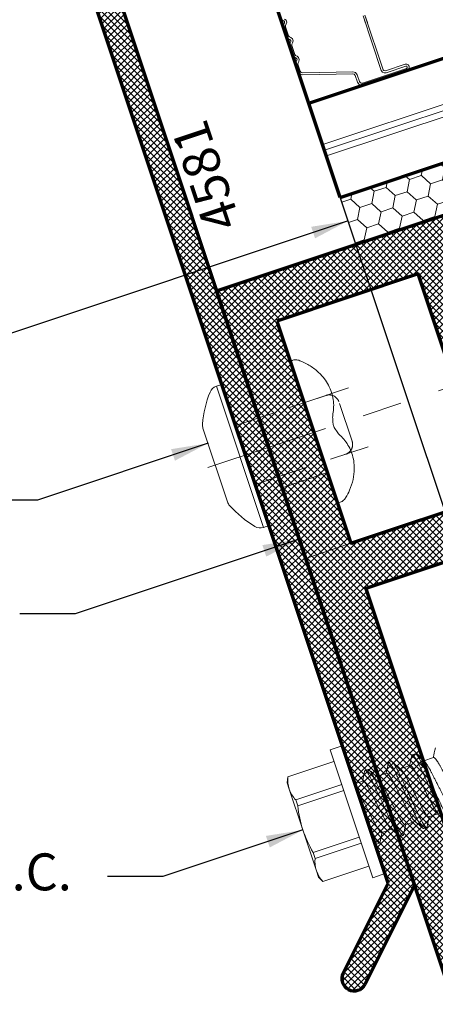
# Model space of a CAD drawing. Extents: x 1.1 to 8.9, y 2 to 12.
# Drawn here: x 3.6 to 4.7, y 5.7 to 8.2 of the extents above; entities that cross this region are included whole.
import ezdxf
from ezdxf.enums import TextEntityAlignment as Align

# ---------------------------------------------------------------- set-up
doc = ezdxf.new("R2010")
doc.units = 0
doc.header["$LTSCALE"] = 0.25
doc.header["$MEASUREMENT"] = 0
doc.header["$PDSIZE"] = 0.093
doc.linetypes.add('CENTER', pattern=[2, 1.25, -0.25, 0.25, -0.25])
doc.linetypes.add('HIDDEN', pattern=[0.375, 0.25, -0.125])
doc.layers.get('0').update_dxf_attribs({"color": 6, "linetype": 'CONTINUOUS', "lineweight": 18})
doc.layers.get('DEFPOINTS').update_dxf_attribs({"linetype": 'CONTINUOUS', "lineweight": 18})
for name, color, linetype, lineweight in [('CENTER', 5, 'CENTER', 18), ('DIM', 3, 'CONTINUOUS', 18), ('DOUBLE', 7, 'CONTINUOUS', 70), ('HATCH', 1, 'CONTINUOUS', 9), ('HIDDEN', 5, 'HIDDEN', 18), ('SINGLE', 2, 'CONTINUOUS', 18), ('TXT', 3, 'CONTINUOUS', 18)]:
    doc.layers.add(name, color=color, linetype=linetype, lineweight=lineweight)
doc.styles.add('FENTRON', font='romans')
doc.dimstyles.new('STANDARD$0', dxfattribs={"dimtxt": 0.093, "dimasz": 0.093, "dimexe": 0.063, "dimexo": 0.094, "dimgap": 0.09, "dimtad": 0, "dimtoh": 1, "dimdec": 4, "dimzin": 3, "dimdsep": 46, "dimlunit": 5, "dimtxsty": 'FENTRON', "dimcen": 0.09, "dimclrd": 256, "dimclre": 256, "dimclrt": 256, "dimadec": 0, "dimazin": 0, "dimtfac": 1, "dimtdec": 4, "dimtmove": 0, "dimatfit": 3, "dimfxl": 1, "dimtolj": 1, "dimtzin": 0, "dimarcsym": 0})
doc.dimstyles.new('STANDARD$7', dxfattribs={"dimtxt": 0.093, "dimasz": 0.093, "dimexe": 0.063, "dimexo": 0.094, "dimgap": 0.09, "dimtad": 0, "dimtoh": 1, "dimdec": 4, "dimzin": 3, "dimdsep": 46, "dimlunit": 5, "dimtxsty": 'FENTRON', "dimcen": 0.09, "dimclrd": 256, "dimclrt": 256, "dimadec": 0, "dimazin": 0, "dimtfac": 1, "dimtdec": 4, "dimtofl": 0, "dimtmove": 0, "dimatfit": 3, "dimfxl": 1, "dimtolj": 1, "dimtzin": 0, "dimarcsym": 0})

# ---------------------------------------------------------------- blocks, each defined once
blk = doc.blocks.new('*D22')
at = {"layer": 'DEFPOINTS', "color": 0, "transparency": 16777216}
for p in [(6.2153, 10.3246), (6.4524, 9.6131), (4.7777, 6.7308)]:
    blk.add_point(p, dxfattribs=at)
at = {"layer": 'DIM', "lineweight": -2, "transparency": 16777216}
for p, q in [((6.127, 10.2952), (5.3458, 10.0349)), ((3.9317, 9.5637), (4.7129, 9.824)), ((4.748, 6.82), (3.8235, 9.594))]:
    blk.add_line(p, q, dxfattribs=at)
at = {"layer": 'DIM', "transparency": 16777216}
for points in [[(6.1221, 10.3099), (6.1319, 10.2805), (6.2153, 10.3246)], [(3.9268, 9.5784), (3.9366, 9.549), (3.8435, 9.5343)]]:
    blk.add_solid(points, dxfattribs=at)
at = {"layer": 'DIM', "transparency": 16777216, "insert": (5.0294, 9.9295), "char_height": 0.093, "attachment_point": 5, "rotation": 18.43, "style": 'FENTRON'}
blk.add_mtext('\\A1;OC DIM', dxfattribs=at)
blk = doc.blocks.new('532RIV-T')
blk.add_line((0.1875, 0.0145), (-0.1875, 0.0145))
blk.add_lwpolyline([(-0.1875, 0), (-0.1875, 0.0145, -0.219878), (-0.1784, 0.0342, -0.07553), (-0.1081, 0.0777, -0.101222), (-0.098, 0.0798), (0.0979, 0.0798, -0.101222), (0.1081, 0.0777, -0.07553), (0.1784, 0.0342, -0.219878), (0.1875, 0.0145), (0.1875, 0)], format="xyb", close=True)
at = {"layer": 'CENTER'}
blk.add_line((0, 0.1), (0, -0.5709), dxfattribs=at)
at = {"layer": 'HIDDEN'}
for p, q in [((-0.0781, 0), (-0.0781, -0.3377)), ((0.0781, 0), (0.0781, -0.3377))]:
    blk.add_line(p, q, dxfattribs=at)
blk = doc.blocks.new('532RIV-B')
blk.add_line((-0.1875, 0), (0.1875, 0))
blk.add_lwpolyline([(-0.1875, 0, 0.052846), (-0.1885, -0.0095, 0.101308), (-0.1875, -0.0145, 0.073579), (-0.1819, -0.0236, 0.035784), (-0.1668, -0.0392, 0.048456), (-0.1441, -0.0559, 0.050581), (-0.1196, -0.0673, 0.083758), (-0.081, -0.0738, 0.088836), (-0.0445, -0.0673, 0.031829), (-0.0285, -0.0601, -0.048467), (-0.0178, -0.0558, -0.019025), (-0.0048, -0.0525, -0.053019), (0, -0.052, -0.053019), (0.0048, -0.0525, -0.019025), (0.0178, -0.0558, -0.048467), (0.0285, -0.0601, 0.031829), (0.0445, -0.0673, 0.088836), (0.081, -0.0738, 0.083758), (0.1196, -0.0673, 0.050581), (0.1441, -0.0559, 0.048456), (0.1668, -0.0392, 0.035784), (0.1819, -0.0236, 0.073579), (0.1875, -0.0145, 0.101308), (0.1885, -0.0095, 0.052846), (0.1875, 0)], format="xyb")
at = {"layer": 'HIDDEN'}
blk.add_lwpolyline([(-0.0781, 0.1492), (-0.0781, -0.0582, 0.414214), (-0.0523, -0.084), (0.0523, -0.084, 0.414214), (0.0781, -0.0582), (0.0781, 0.1492)], format="xyb", dxfattribs=at)
blk = doc.blocks.new('4581')
for p, q in [((-0.062, -0.7776), (-0.062, 1.9556)), ((0, 1.9556), (0, -0.8033)), ((-0.2409, -0.9565), (-0.062, -0.7776)), ((0, -0.8033), (-0.1971, -1.0004))]:
    blk.add_line(p, q)
blk.add_arc((-0.219, -0.9784), 0.031, 135, 315)
at = {"layer": 'TXT', "style": 'FENTRON', "flags": 3}
for tag, p in [('DRWGDATE', (0.0582, 1.2007)), ('DIE', (0.0619, 0.583))]:
    blk.add_attdef(tag, text='', height=0.062, rotation=90, dxfattribs=at).set_placement(p, align=Align.MIDDLE)
blk = doc.blocks.new('5842')
for points in [[(-1.7237, 0.39), (-1.7237, 0), (0, 0), (0, -1.2), (0.12, -1.2), (0.12, 0.83), (-0.99, 0.83), (-0.99, 0.12), (-1.6037, 0.12), (-1.6037, 0.39)], [(0, 0.71), (0, 0.12), (-0.375, 0.12), (-0.375, 0.71)]]:
    blk.add_lwpolyline(points, close=True)
at = {"layer": 'TXT', "style": 'FENTRON', "flags": 3}
for tag, p in [('DIE', (-1.1179, 0.0561)), ('DRWGDATE', (-0.6727, 0.0561))]:
    blk.add_attdef(tag, text='', height=0.062, dxfattribs=at).set_placement(p, align=Align.MIDDLE)
blk = doc.blocks.new('A$C064D1801')
at = {"layer": 'SINGLE', "linetype": 'Continuous', "lineweight": 15}
for p, q in [((0.161, 0.339), (0.1288, 0.339)), ((0.1288, 0.339), (0.1288, 0)), ((0.161, 0.339), (0.161, 0)), ((0.0067, 0.3088), (0, 0.2945)), ((0.1288, 0.3088), (0.0067, 0.3088)), ((0.0067, 0.3088), (0.0067, 0.3085)), ((0.1288, 0.3085), (0.0067, 0.3085)), ((0, 0.2945), (0, 0.2778)), ((0, 0.2778), (0, 0.1695)), ((0.204, 0.2623), (0.1962, 0.2623)), ((0.2665, 0.2623), (0.2587, 0.2623)), ((0.329, 0.2623), (0.3212, 0.2623)), ((0.0067, 0.247), (0.0067, 0.2311)), ((0.0067, 0.247), (0.1288, 0.247)), ((0.1288, 0.2311), (0.0067, 0.2311)), ((0.1824, 0.2385), (0.161, 0.2385)), ((0.2449, 0.2385), (0.2188, 0.2385)), ((0.3074, 0.2385), (0.2813, 0.2385)), ((0.3699, 0.2385), (0.3438, 0.2385)), ((0, 0.1695), (0, 0.0612)), ((0.0067, 0.1079), (0.1288, 0.1079)), ((0.0067, 0.1079), (0.0067, 0.092)), ((0.1864, 0.1005), (0.2126, 0.1005)), ((0.2489, 0.1005), (0.2751, 0.1005)), ((0.3114, 0.1005), (0.3376, 0.1005)), ((0.1288, 0.092), (0.0067, 0.092)), ((0.1649, 0.0768), (0.1727, 0.0768)), ((0.2274, 0.0768), (0.2352, 0.0768)), ((0.2899, 0.0768), (0.2977, 0.0768)), ((0, 0.0612), (0, 0.0445)), ((0, 0.0445), (0.0067, 0.0302)), ((0.0067, 0.0305), (0.1288, 0.0305)), ((0.0067, 0.0305), (0.0067, 0.0302)), ((0.0067, 0.0302), (0.1288, 0.0302)), ((0.1288, 0), (0.161, 0))]:
    blk.add_line(p, q, dxfattribs=at)
at = {"layer": 'SINGLE', "linetype": 'Continuous', "lineweight": 15, "flags": 128}
for points in [[(0.1944, 0.2607), (0.1946, 0.2609), (0.1951, 0.2617), (0.1956, 0.2621), (0.1962, 0.2623), (0.1966, 0.2621), (0.197, 0.2618), (0.1975, 0.2613), (0.198, 0.2605), (0.1985, 0.2596), (0.199, 0.2584), (0.1995, 0.257), (0.2, 0.2553), (0.2005, 0.2535), (0.2011, 0.251), (0.2017, 0.2483), (0.2023, 0.2453), (0.2029, 0.242), (0.2035, 0.2385), (0.2041, 0.2348), (0.2046, 0.2315), (0.2051, 0.228), (0.2055, 0.2244), (0.206, 0.2208), (0.2064, 0.2171), (0.2069, 0.2133), (0.2073, 0.2094), (0.2077, 0.2054), (0.2082, 0.2013), (0.2088, 0.1963), (0.2094, 0.1911), (0.21, 0.1858), (0.2106, 0.1804), (0.2112, 0.175), (0.2118, 0.1695), (0.2123, 0.1648), (0.2128, 0.1602), (0.2133, 0.1556), (0.2139, 0.151), (0.2144, 0.1465), (0.2149, 0.1421), (0.2153, 0.1379), (0.2158, 0.1338), (0.2162, 0.1298), (0.2168, 0.1252), (0.2173, 0.1207), (0.2178, 0.1164), (0.2183, 0.1122), (0.2189, 0.1081), (0.2195, 0.1042), (0.22, 0.101), (0.2205, 0.098), (0.221, 0.0951), (0.2215, 0.0924), (0.222, 0.0899), (0.2225, 0.0877), (0.2231, 0.0856), (0.2236, 0.0838), (0.2241, 0.0821), (0.2247, 0.0805), (0.2253, 0.0791), (0.2258, 0.0781), (0.2264, 0.0773), (0.2269, 0.0769), (0.2274, 0.0768), (0.2274, 0.0768)], [(0.2569, 0.2607), (0.2571, 0.2609), (0.2576, 0.2617), (0.2581, 0.2621), (0.2587, 0.2623), (0.2591, 0.2621), (0.2595, 0.2618), (0.26, 0.2613), (0.2605, 0.2605), (0.261, 0.2596), (0.2615, 0.2584), (0.262, 0.257), (0.2625, 0.2553), (0.263, 0.2535), (0.2636, 0.251), (0.2642, 0.2483), (0.2648, 0.2453), (0.2654, 0.242), (0.266, 0.2385), (0.2666, 0.2348), (0.2671, 0.2315), (0.2676, 0.228), (0.268, 0.2244), (0.2685, 0.2208), (0.2689, 0.2171), (0.2694, 0.2133), (0.2698, 0.2094), (0.2702, 0.2054), (0.2707, 0.2013), (0.2713, 0.1963), (0.2719, 0.1911), (0.2725, 0.1858), (0.2731, 0.1804), (0.2737, 0.175), (0.2743, 0.1695), (0.2748, 0.1648), (0.2753, 0.1602), (0.2758, 0.1556), (0.2764, 0.151), (0.2769, 0.1465), (0.2774, 0.1421), (0.2778, 0.1379), (0.2783, 0.1338), (0.2787, 0.1298), (0.2793, 0.1252), (0.2798, 0.1207), (0.2803, 0.1164), (0.2808, 0.1122), (0.2814, 0.1081), (0.282, 0.1042), (0.2825, 0.101), (0.283, 0.098), (0.2835, 0.0951), (0.284, 0.0924), (0.2845, 0.0899), (0.285, 0.0877), (0.2856, 0.0856), (0.2861, 0.0838), (0.2866, 0.0821), (0.2872, 0.0805), (0.2878, 0.0791), (0.2883, 0.0781), (0.2889, 0.0773), (0.2894, 0.0769), (0.2899, 0.0768), (0.2899, 0.0768)], [(0.3194, 0.2607), (0.3196, 0.2609), (0.3201, 0.2617), (0.3206, 0.2621), (0.3212, 0.2623), (0.3216, 0.2621), (0.322, 0.2618), (0.3225, 0.2613), (0.323, 0.2605), (0.3235, 0.2596), (0.324, 0.2584), (0.3245, 0.257), (0.325, 0.2553), (0.3255, 0.2535), (0.3261, 0.251), (0.3267, 0.2483), (0.3273, 0.2453), (0.3279, 0.242), (0.3285, 0.2385), (0.3291, 0.2348), (0.3296, 0.2315), (0.3301, 0.228), (0.3305, 0.2244), (0.331, 0.2208), (0.3314, 0.2171), (0.3319, 0.2133), (0.3323, 0.2094), (0.3327, 0.2054), (0.3332, 0.2013), (0.3338, 0.1963), (0.3344, 0.1911), (0.335, 0.1858), (0.3356, 0.1804), (0.3362, 0.175), (0.3368, 0.1695), (0.3373, 0.1648), (0.3378, 0.1602), (0.3383, 0.1556), (0.3389, 0.151), (0.3394, 0.1465), (0.3399, 0.1421), (0.3403, 0.1379), (0.3408, 0.1338)]]:
    blk.add_lwpolyline(points, dxfattribs=at)
at = {"layer": 'SINGLE', "linetype": 'Continuous', "lineweight": 15}
for centre, radius, start, end in [((0.0803, 0.2764), 0.0804, 156.4434, 179.0479), ((0.0807, 0.2792), 0.0807, 181.0006, 203.5081), ((-3.9084, 2.6669), 4.7563, 329.2987, 329.6096), ((4.2132, 2.6108), 4.6457, 210.3885, 210.7368), ((-3.7339, 2.6008), 4.6264, 329.2943, 329.614), ((4.1874, 2.5587), 4.5432, 210.3846, 210.7407), ((-3.6714, 2.6008), 4.6264, 329.2943, 329.614), ((4.2499, 2.5587), 4.5432, 210.3846, 210.7407), ((-3.6089, 2.6008), 4.6264, 329.2943, 329.614), ((0.3015, 0.1679), 0.3015, 167.9083, 179.6956), ((0.3032, 0.1713), 0.3032, 180.337, 192.0591), ((4.3256, -2.3564), 4.8125, 149.3006, 149.6079), ((-3.7359, -2.2448), 4.5925, 30.3865, 30.7388), ((4.2278, -2.2618), 4.6264, 149.2943, 149.614), ((-3.631, -2.2197), 4.5432, 30.3846, 30.7407), ((4.2903, -2.2618), 4.6264, 149.2943, 149.614), ((0.0803, 0.0599), 0.0804, 156.4434, 179.0479), ((-4.8518, -2.865), 5.8149, 30.40841, 30.45117), ((0.0807, 0.0627), 0.0807, 181.0006, 203.5081)]:
    blk.add_arc(centre, radius, start, end, dxfattribs=at)
for points, knots in [([(0.204, 0.2623), (0.2051, 0.2623), (0.2064, 0.26), (0.2092, 0.2506), (0.2106, 0.2435), (0.2126, 0.2304), (0.2132, 0.2257), (0.2144, 0.2159), (0.215, 0.2108), (0.2168, 0.1943), (0.2182, 0.1819), (0.221, 0.1571), (0.2224, 0.1447), (0.2242, 0.1282), (0.2248, 0.1231), (0.226, 0.1133), (0.2266, 0.1086), (0.2286, 0.0955), (0.23, 0.0884), (0.2328, 0.079), (0.2341, 0.0768), (0.2352, 0.0768)], [0, 0, 0, 0, 0.125, 0.125, 0.25, 0.25, 0.3125, 0.3125, 0.375, 0.375, 0.5, 0.5, 0.625, 0.625, 0.6875, 0.6875, 0.75, 0.75, 0.875, 0.875, 1, 1, 1, 1]), ([(0.2665, 0.2623), (0.2676, 0.2623), (0.2689, 0.26), (0.2717, 0.2506), (0.2731, 0.2435), (0.2751, 0.2304), (0.2757, 0.2257), (0.2769, 0.2159), (0.2775, 0.2108), (0.2793, 0.1943), (0.2807, 0.1819), (0.2835, 0.1571), (0.2849, 0.1447), (0.2867, 0.1282), (0.2873, 0.1231), (0.2885, 0.1133), (0.2891, 0.1086), (0.2911, 0.0955), (0.2925, 0.0884), (0.2953, 0.079), (0.2966, 0.0768), (0.2977, 0.0768)], [0, 0, 0, 0, 0.125, 0.125, 0.25, 0.25, 0.3125, 0.3125, 0.375, 0.375, 0.5, 0.5, 0.625, 0.625, 0.6875, 0.6875, 0.75, 0.75, 0.875, 0.875, 1, 1, 1, 1]), ([(0.329, 0.2623), (0.3301, 0.2623), (0.3314, 0.26), (0.3342, 0.2506), (0.3356, 0.2435), (0.3376, 0.2304), (0.3382, 0.2257), (0.3394, 0.2159), (0.34, 0.2108), (0.3418, 0.1943), (0.3432, 0.1819), (0.346, 0.1571), (0.3474, 0.1447), (0.3492, 0.1282), (0.3498, 0.1231), (0.351, 0.1133), (0.3516, 0.1086), (0.3536, 0.0955), (0.355, 0.0884), (0.3578, 0.079), (0.3591, 0.0768), (0.3602, 0.0768)], [0, 0, 0, 0, 0.125, 0.125, 0.25, 0.25, 0.3125, 0.3125, 0.375, 0.375, 0.5, 0.5, 0.625, 0.625, 0.6875, 0.6875, 0.75, 0.75, 0.875, 0.875, 1, 1, 1, 1]), ([(0.161, 0.2271), (0.1621, 0.223), (0.1633, 0.2178), (0.1653, 0.2064), (0.1662, 0.2003), (0.1682, 0.1866), (0.1694, 0.1791), (0.1716, 0.1641), (0.1728, 0.1565), (0.1744, 0.1459), (0.1749, 0.1425), (0.1759, 0.1361), (0.1763, 0.1331), (0.1778, 0.1242), (0.1789, 0.1188), (0.1811, 0.1098), (0.1823, 0.1062), (0.1845, 0.1016), (0.1855, 0.1005), (0.1864, 0.1005)], [0, 0, 0, 0, 0.125, 0.125, 0.25, 0.25, 0.375, 0.375, 0.5, 0.5, 0.5625, 0.5625, 0.625, 0.625, 0.75, 0.75, 0.875, 0.875, 1, 1, 1, 1]), ([(0.1824, 0.2385), (0.1826, 0.2385), (0.183, 0.2384), (0.1836, 0.238), (0.1842, 0.2374), (0.1848, 0.2365), (0.1854, 0.2353), (0.1861, 0.2338), (0.1867, 0.2321), (0.1874, 0.2302), (0.188, 0.2282), (0.1886, 0.2259), (0.1892, 0.2235), (0.1898, 0.2209), (0.1904, 0.218), (0.191, 0.2149), (0.1916, 0.2116), (0.1922, 0.2082), (0.1928, 0.2046), (0.1933, 0.201), (0.1939, 0.1971), (0.1945, 0.1933), (0.1951, 0.1894), (0.1956, 0.1855), (0.1962, 0.1816), (0.1968, 0.1776), (0.1975, 0.1736), (0.1981, 0.1694), (0.1987, 0.1651), (0.1994, 0.1607), (0.2001, 0.1563), (0.2007, 0.152), (0.2013, 0.1479), (0.2019, 0.1438), (0.2025, 0.14), (0.2031, 0.1365), (0.2036, 0.1332), (0.2041, 0.13), (0.2046, 0.1268), (0.2052, 0.1238), (0.2058, 0.1208), (0.2064, 0.1179), (0.207, 0.1151), (0.2077, 0.1125), (0.2084, 0.1101), (0.209, 0.1079), (0.2097, 0.1061), (0.2103, 0.1045), (0.2109, 0.1033), (0.2112, 0.1028), (0.2113, 0.1026)], [0, 0, 0, 0, 0.020851, 0.042016, 0.063458, 0.085141, 0.107023, 0.129061, 0.151209, 0.17157, 0.191947, 0.212304, 0.232604, 0.252811, 0.272891, 0.29461, 0.316095, 0.337308, 0.358214, 0.379019, 0.400134, 0.421533, 0.441366, 0.461376, 0.48153, 0.501792, 0.522128, 0.542501, 0.564723, 0.586898, 0.608978, 0.630917, 0.652671, 0.674198, 0.695459, 0.714684, 0.733717, 0.752967, 0.772468, 0.792192, 0.81211, 0.834021, 0.856081, 0.878243, 0.900461, 0.922687, 0.944873, 0.966972, 0.987114, 1, 1, 1, 1]), ([(0.2489, 0.1005), (0.2487, 0.1005), (0.2484, 0.1006), (0.2478, 0.101), (0.2472, 0.1016), (0.2466, 0.1025), (0.2459, 0.1037), (0.2453, 0.1052), (0.2446, 0.1069), (0.244, 0.1088), (0.2434, 0.1108), (0.2428, 0.1131), (0.2422, 0.1155), (0.2416, 0.1181), (0.241, 0.121), (0.2404, 0.1241), (0.2397, 0.1274), (0.2392, 0.1308), (0.2386, 0.1344), (0.2381, 0.138), (0.2375, 0.1419), (0.2369, 0.1457), (0.2363, 0.1496), (0.2357, 0.1535), (0.2351, 0.1574), (0.2345, 0.1614), (0.2339, 0.1654), (0.2333, 0.1696), (0.2326, 0.1739), (0.232, 0.1783), (0.2313, 0.1827), (0.2307, 0.187), (0.23, 0.1911), (0.2294, 0.1952), (0.2289, 0.199), (0.2283, 0.2025), (0.2278, 0.2058), (0.2273, 0.209), (0.2268, 0.2122), (0.2262, 0.2152), (0.2256, 0.2182), (0.225, 0.2211), (0.2243, 0.2239), (0.2237, 0.2265), (0.223, 0.2289), (0.2223, 0.2311), (0.2217, 0.2329), (0.221, 0.2345), (0.2205, 0.2357), (0.2202, 0.2362), (0.22, 0.2364)], [0, 0, 0, 0, 0.020852, 0.042016, 0.063459, 0.085142, 0.107024, 0.129062, 0.151211, 0.171571, 0.191949, 0.212306, 0.232606, 0.252814, 0.272894, 0.294613, 0.316098, 0.337311, 0.358217, 0.379023, 0.400138, 0.421537, 0.441371, 0.461381, 0.481535, 0.501797, 0.522133, 0.542506, 0.564729, 0.586904, 0.608984, 0.630923, 0.652677, 0.674205, 0.695466, 0.714692, 0.733725, 0.752975, 0.772476, 0.7922, 0.812118, 0.834029, 0.856089, 0.878252, 0.90047, 0.922696, 0.944883, 0.966982, 0.987124, 1, 1, 1, 1]), ([(0.2449, 0.2385), (0.2451, 0.2385), (0.2455, 0.2384), (0.2461, 0.238), (0.2467, 0.2374), (0.2473, 0.2365), (0.2479, 0.2353), (0.2486, 0.2338), (0.2492, 0.2321), (0.2499, 0.2302), (0.2505, 0.2282), (0.2511, 0.2259), (0.2517, 0.2235), (0.2523, 0.2209), (0.2529, 0.218), (0.2535, 0.2149), (0.2541, 0.2116), (0.2547, 0.2082), (0.2553, 0.2046), (0.2558, 0.201), (0.2564, 0.1971), (0.257, 0.1933), (0.2576, 0.1894), (0.2581, 0.1855), (0.2587, 0.1816), (0.2593, 0.1776), (0.26, 0.1736), (0.2606, 0.1694), (0.2612, 0.1651), (0.2619, 0.1607), (0.2626, 0.1563), (0.2632, 0.152), (0.2638, 0.1479), (0.2644, 0.1438), (0.265, 0.14), (0.2656, 0.1365), (0.2661, 0.1332), (0.2666, 0.13), (0.2671, 0.1268), (0.2677, 0.1238), (0.2683, 0.1208), (0.2689, 0.1179), (0.2695, 0.1151), (0.2702, 0.1125), (0.2709, 0.1101), (0.2715, 0.1079), (0.2722, 0.1061), (0.2728, 0.1045), (0.2734, 0.1033), (0.2737, 0.1028), (0.2738, 0.1026)], [0, 0, 0, 0, 0.020851, 0.042015, 0.063457, 0.08514, 0.107021, 0.129059, 0.151207, 0.171567, 0.191944, 0.212301, 0.232601, 0.252808, 0.272887, 0.294605, 0.31609, 0.337303, 0.358208, 0.379014, 0.400128, 0.421526, 0.44136, 0.461369, 0.481523, 0.501785, 0.52212, 0.542492, 0.564715, 0.58689, 0.608969, 0.630908, 0.652661, 0.674188, 0.695449, 0.714674, 0.733706, 0.752956, 0.772456, 0.79218, 0.812098, 0.834009, 0.856068, 0.87823, 0.900448, 0.922673, 0.944859, 0.966958, 0.987099, 1, 1, 1, 1]), ([(0.3114, 0.1005), (0.3112, 0.1005), (0.3109, 0.1006), (0.3103, 0.101), (0.3097, 0.1016), (0.3091, 0.1025), (0.3084, 0.1037), (0.3078, 0.1052), (0.3071, 0.1069), (0.3065, 0.1088), (0.3059, 0.1108), (0.3053, 0.1131), (0.3047, 0.1155), (0.3041, 0.1181), (0.3035, 0.121), (0.3029, 0.1241), (0.3022, 0.1274), (0.3017, 0.1308), (0.3011, 0.1344), (0.3006, 0.138), (0.3, 0.1419), (0.2994, 0.1457), (0.2988, 0.1496), (0.2982, 0.1535), (0.2976, 0.1574), (0.297, 0.1614), (0.2964, 0.1654), (0.2958, 0.1696), (0.2951, 0.1739), (0.2945, 0.1783), (0.2938, 0.1827), (0.2932, 0.187), (0.2925, 0.1911), (0.2919, 0.1952), (0.2914, 0.199), (0.2908, 0.2025), (0.2903, 0.2058), (0.2898, 0.209), (0.2893, 0.2122), (0.2887, 0.2152), (0.2881, 0.2182), (0.2875, 0.2211), (0.2868, 0.2239), (0.2862, 0.2265), (0.2855, 0.2289), (0.2848, 0.2311), (0.2842, 0.2329), (0.2835, 0.2345), (0.283, 0.2357), (0.2827, 0.2362), (0.2825, 0.2364)], [0, 0, 0, 0, 0.020851, 0.042015, 0.063457, 0.08514, 0.107021, 0.129059, 0.151207, 0.171567, 0.191944, 0.212301, 0.232601, 0.252808, 0.272887, 0.294605, 0.31609, 0.337303, 0.358208, 0.379014, 0.400128, 0.421526, 0.44136, 0.461369, 0.481523, 0.501785, 0.52212, 0.542492, 0.564715, 0.58689, 0.608969, 0.630908, 0.652661, 0.674188, 0.695449, 0.714674, 0.733706, 0.752956, 0.772456, 0.79218, 0.812098, 0.834009, 0.856068, 0.87823, 0.900448, 0.922673, 0.944859, 0.966958, 0.987099, 1, 1, 1, 1]), ([(0.3074, 0.2385), (0.3076, 0.2385), (0.308, 0.2384), (0.3086, 0.238), (0.3092, 0.2374), (0.3098, 0.2365), (0.3104, 0.2353), (0.3111, 0.2338), (0.3117, 0.2321), (0.3124, 0.2302), (0.313, 0.2282), (0.3136, 0.2259), (0.3142, 0.2235), (0.3148, 0.2209), (0.3154, 0.218), (0.316, 0.2149), (0.3166, 0.2116), (0.3172, 0.2082), (0.3178, 0.2046), (0.3183, 0.201), (0.3189, 0.1971), (0.3195, 0.1933), (0.3201, 0.1894), (0.3206, 0.1855), (0.3212, 0.1816), (0.3218, 0.1776), (0.3225, 0.1736), (0.3231, 0.1694), (0.3237, 0.1651), (0.3244, 0.1607), (0.3251, 0.1563), (0.3257, 0.152), (0.3263, 0.1479), (0.3269, 0.1438), (0.3275, 0.14), (0.3281, 0.1365), (0.3286, 0.1332), (0.3291, 0.13), (0.3296, 0.1268), (0.3302, 0.1238), (0.3308, 0.1208), (0.3314, 0.1179), (0.332, 0.1151), (0.3327, 0.1125), (0.3334, 0.1101), (0.334, 0.1079), (0.3347, 0.1061), (0.3353, 0.1045), (0.3359, 0.1033), (0.3362, 0.1028), (0.3363, 0.1026)], [0, 0, 0, 0, 0.020851, 0.042015, 0.063457, 0.08514, 0.107021, 0.129059, 0.151207, 0.171567, 0.191944, 0.212301, 0.232601, 0.252808, 0.272887, 0.294605, 0.31609, 0.337303, 0.358208, 0.379014, 0.400128, 0.421526, 0.44136, 0.461369, 0.481523, 0.501785, 0.52212, 0.542492, 0.564715, 0.58689, 0.608969, 0.630908, 0.652661, 0.674188, 0.695449, 0.714674, 0.733706, 0.752956, 0.772456, 0.79218, 0.812098, 0.834009, 0.856068, 0.87823, 0.900448, 0.922673, 0.944859, 0.966958, 0.987099, 1, 1, 1, 1]), ([(0.3739, 0.1005), (0.3737, 0.1005), (0.3734, 0.1006), (0.3728, 0.101), (0.3722, 0.1016), (0.3716, 0.1025), (0.3709, 0.1037), (0.3703, 0.1052), (0.3696, 0.1069), (0.369, 0.1088), (0.3684, 0.1108), (0.3678, 0.1131), (0.3672, 0.1155), (0.3666, 0.1181), (0.366, 0.121), (0.3654, 0.1241), (0.3647, 0.1274), (0.3642, 0.1308), (0.3636, 0.1344), (0.3631, 0.138), (0.3625, 0.1419), (0.3619, 0.1457), (0.3613, 0.1496), (0.3607, 0.1535), (0.3601, 0.1574), (0.3595, 0.1614), (0.3589, 0.1654), (0.3583, 0.1696), (0.3576, 0.1739), (0.357, 0.1783), (0.3563, 0.1827), (0.3557, 0.187), (0.355, 0.1911), (0.3544, 0.1952), (0.3539, 0.199), (0.3533, 0.2025), (0.3528, 0.2058), (0.3523, 0.209), (0.3518, 0.2122), (0.3512, 0.2152), (0.3506, 0.2182), (0.35, 0.2211), (0.3493, 0.2239), (0.3487, 0.2265), (0.348, 0.2289), (0.3473, 0.2311), (0.3467, 0.2329), (0.346, 0.2345), (0.3455, 0.2357), (0.3452, 0.2362), (0.345, 0.2364)], [0, 0, 0, 0, 0.020851, 0.042015, 0.063457, 0.08514, 0.107021, 0.129059, 0.151207, 0.171567, 0.191944, 0.212301, 0.232601, 0.252808, 0.272887, 0.294605, 0.31609, 0.337303, 0.358208, 0.379014, 0.400128, 0.421526, 0.44136, 0.461369, 0.481523, 0.501785, 0.52212, 0.542492, 0.564715, 0.58689, 0.608969, 0.630908, 0.652661, 0.674188, 0.695449, 0.714674, 0.733706, 0.752956, 0.772456, 0.79218, 0.812098, 0.834009, 0.856068, 0.87823, 0.900448, 0.922673, 0.944859, 0.966958, 0.987099, 1, 1, 1, 1]), ([(0.3699, 0.2385), (0.3701, 0.2385), (0.3705, 0.2384), (0.3711, 0.238), (0.3717, 0.2374), (0.3723, 0.2365), (0.3729, 0.2353), (0.3736, 0.2338), (0.3742, 0.2321), (0.3749, 0.2302), (0.3755, 0.2282), (0.3761, 0.2259), (0.3767, 0.2235), (0.3773, 0.2209), (0.3779, 0.218), (0.3785, 0.2149), (0.3791, 0.2116), (0.3797, 0.2082), (0.3803, 0.2046), (0.3808, 0.201), (0.3814, 0.1971), (0.382, 0.1933), (0.3826, 0.1894), (0.3831, 0.1855), (0.3837, 0.1816), (0.3843, 0.1776), (0.385, 0.1736), (0.3856, 0.1694), (0.3862, 0.1651), (0.3869, 0.1607), (0.3876, 0.1563), (0.3882, 0.152), (0.3888, 0.1479), (0.3894, 0.1438), (0.39, 0.14), (0.3906, 0.1365), (0.3911, 0.1332), (0.3916, 0.13), (0.3921, 0.1268), (0.3927, 0.1238), (0.3933, 0.1208), (0.3939, 0.1179), (0.3945, 0.1151), (0.3952, 0.1125), (0.3959, 0.1101), (0.3965, 0.1079), (0.3972, 0.1061), (0.3978, 0.1045), (0.3984, 0.1033), (0.3987, 0.1028), (0.3988, 0.1026)], [0, 0, 0, 0, 0.020851, 0.042015, 0.063457, 0.08514, 0.107021, 0.129059, 0.151207, 0.171567, 0.191944, 0.212301, 0.232601, 0.252808, 0.272887, 0.294605, 0.31609, 0.337303, 0.358208, 0.379014, 0.400128, 0.421526, 0.44136, 0.461369, 0.481523, 0.501785, 0.52212, 0.542492, 0.564715, 0.58689, 0.608969, 0.630908, 0.652661, 0.674188, 0.695449, 0.714674, 0.733706, 0.752956, 0.772456, 0.79218, 0.812098, 0.834009, 0.856068, 0.87823, 0.900448, 0.922673, 0.944859, 0.966958, 0.987099, 1, 1, 1, 1]), ([(0.161, 0.1347), (0.1612, 0.1331), (0.1615, 0.1299), (0.1621, 0.1253), (0.1626, 0.1208), (0.1631, 0.1164), (0.1636, 0.1122), (0.1642, 0.1081), (0.1647, 0.1044), (0.1653, 0.101), (0.1658, 0.098), (0.1663, 0.0951), (0.1668, 0.0924), (0.1673, 0.0899), (0.1679, 0.0876), (0.1684, 0.0856), (0.1689, 0.0837), (0.1694, 0.082), (0.17, 0.0804), (0.1706, 0.0791), (0.1711, 0.078), (0.1717, 0.0773), (0.1722, 0.0768), (0.1727, 0.0767), (0.1732, 0.0768), (0.1736, 0.0771), (0.174, 0.0776), (0.1743, 0.0781), (0.1744, 0.0783)], [0, 0, 0, 0, 0.041477, 0.082421, 0.122948, 0.163919, 0.205419, 0.24739, 0.289767, 0.326108, 0.36265, 0.39935, 0.436159, 0.473032, 0.509262, 0.54546, 0.581583, 0.617584, 0.660224, 0.702558, 0.74452, 0.786045, 0.827072, 0.867546, 0.902128, 0.937121, 0.972489, 1, 1, 1, 1]), ([(0.2352, 0.0768), (0.2354, 0.0768), (0.2357, 0.0768), (0.2361, 0.0771), (0.2365, 0.0776), (0.2368, 0.0781), (0.2369, 0.0783)], [0, 0, 0, 0, 0.261063, 0.525222, 0.792221, 1, 1, 1, 1]), ([(0.2977, 0.0768), (0.2979, 0.0768), (0.2982, 0.0768), (0.2986, 0.0771), (0.299, 0.0776), (0.2993, 0.0781), (0.2994, 0.0783)], [0, 0, 0, 0, 0.261063, 0.525222, 0.792221, 1, 1, 1, 1])]:
    blk.add_open_spline(points, degree=3, knots=knots, dxfattribs=at)
blk.add_open_spline([(0.161, 0.084), (0.1624, 0.0791), (0.1638, 0.0768), (0.1649, 0.0768)], degree=3, dxfattribs=at)
blk = doc.blocks.new('A$C5EE131EC')
at = {"layer": 'DOUBLE'}
for p, q in [((0, 0), (0, 1.125)), ((0, 0.25), (2.5, 0.25)), ((0, 0), (2.5, 0))]:
    blk.add_line(p, q, dxfattribs=at)
at = {"layer": 'SINGLE'}
for p, q in [((0, 0.4765), (0.0028, 0.4696)), ((0.0007, 0.4544), (0, 0.451)), ((0, 0.451), (0, 0.4268)), ((0.0028, 0.4579), (0.0007, 0.4544)), ((0.0028, 0.4696), (0.0055, 0.4669)), ((0.0055, 0.4607), (0.0028, 0.4579)), ((0.0062, 0.4544), (0.0048, 0.451)), ((0.0048, 0.451), (0.0048, 0.4268)), ((0.0055, 0.4669), (0.0069, 0.4641)), ((0.0069, 0.4641), (0.0055, 0.4607)), ((0.009, 0.4572), (0.0062, 0.4544)), ((0.009, 0.4703), (0.0117, 0.4662)), ((0.0117, 0.4614), (0.009, 0.4572)), ((0.0117, 0.4662), (0.0117, 0.4614)), ((0, 0.4268), (0.0007, 0.4234)), ((0.0007, 0.4234), (0.0028, 0.4199)), ((0.0048, 0.4268), (0.0062, 0.4241)), ((0.0062, 0.4241), (0.009, 0.4213)), ((0.0007, 0.4054), (0, 0.4013)), ((0, 0.4013), (0, 0.3771)), ((0.0028, 0.4082), (0.0007, 0.4054)), ((0.0028, 0.4199), (0.0055, 0.4172)), ((0.0055, 0.4109), (0.0028, 0.4082)), ((0.0062, 0.4047), (0.0048, 0.4013)), ((0.0048, 0.4013), (0.0048, 0.3771)), ((0.0055, 0.4172), (0.0069, 0.4144)), ((0.0069, 0.4144), (0.0055, 0.4109)), ((0.009, 0.4075), (0.0062, 0.4047)), ((0.009, 0.4213), (0.0117, 0.4165)), ((0.0117, 0.4116), (0.009, 0.4075)), ((0.0117, 0.4165), (0.0117, 0.4116)), ((0.1989, 0.2707), (0.1989, 0.4158)), ((0.1989, 0.3959), (0.1989, 0.4158)), ((0.2038, 0.3959), (0.2038, 0.4158)), ((0.2038, 0.2707), (0.2038, 0.4158)), ((0, 0.3771), (0.0007, 0.3736)), ((0.0007, 0.3736), (0.0028, 0.3709)), ((0.0048, 0.3771), (0.0062, 0.3743)), ((0.0062, 0.3743), (0.009, 0.3716)), ((0.0007, 0.3557), (0, 0.3522)), ((0, 0.3522), (0, 0.3329)), ((0.0028, 0.3591), (0.0007, 0.3557)), ((0.0028, 0.3709), (0.0055, 0.3674)), ((0.0055, 0.3619), (0.0028, 0.3591)), ((0.0062, 0.355), (0.0048, 0.3522)), ((0.0048, 0.3522), (0.0048, 0.3329)), ((0.0055, 0.3674), (0.0069, 0.3647)), ((0.0069, 0.3647), (0.0055, 0.3619)), ((0.009, 0.3578), (0.0062, 0.355)), ((0.009, 0.3716), (0.0117, 0.3674)), ((0.0117, 0.3619), (0.009, 0.3578)), ((0.0117, 0.3674), (0.0117, 0.3619)), ((0, 0.3329), (0.0021, 0.3267)), ((0.0021, 0.3267), (0.0076, 0.3225)), ((0.0048, 0.3329), (0.0062, 0.3294)), ((0.0062, 0.3294), (0.009, 0.3274)), ((0.0076, 0.3225), (0.1285, 0.2852)), ((0.009, 0.3274), (0.1299, 0.2901)), ((0.1285, 0.2852), (0.1312, 0.2832)), ((0.1299, 0.2901), (0.1354, 0.2859)), ((0.1312, 0.2832), (0.1326, 0.279)), ((0.1326, 0.279), (0.1326, 0.2611)), ((0.1354, 0.2859), (0.1381, 0.279)), ((0.1381, 0.279), (0.1381, 0.2611)), ((0.1326, 0.2611), (0.134, 0.2555)), ((0.134, 0.2555), (0.1381, 0.2514)), ((0.1381, 0.2611), (0.1388, 0.2583)), ((0.1381, 0.2514), (0.1437, 0.25)), ((0.1388, 0.2583), (0.1409, 0.2562)), ((0.1409, 0.2562), (0.1437, 0.2548)), ((0.1437, 0.2548), (0.2611, 0.2548)), ((0.1437, 0.25), (0.2611, 0.25)), ((0.2003, 0.2659), (0.1989, 0.2707)), ((0.2038, 0.2624), (0.2003, 0.2659)), ((0.2051, 0.268), (0.2038, 0.2707)), ((0.2086, 0.2611), (0.2038, 0.2624)), ((0.2086, 0.2666), (0.2051, 0.268)), ((0.2611, 0.2666), (0.2086, 0.2666)), ((0.2611, 0.2611), (0.2086, 0.2611)), ((0.2652, 0.2652), (0.2611, 0.2666)), ((0.2632, 0.2604), (0.2611, 0.2611)), ((0.2611, 0.2548), (0.2632, 0.2562)), ((0.2611, 0.25), (0.2652, 0.2514)), ((0.2639, 0.2583), (0.2632, 0.2604)), ((0.2632, 0.2562), (0.2639, 0.2583)), ((0.268, 0.2624), (0.2652, 0.2652)), ((0.2652, 0.2514), (0.268, 0.2541)), ((0.2694, 0.2583), (0.268, 0.2624)), ((0.268, 0.2541), (0.2694, 0.2583)), ((2.5, 0.14), (0, 0.14)), ((2.5, 0.125), (0, 0.125)), ((2.5, 0.11), (0, 0.11))]:
    blk.add_line(p, q, dxfattribs=at)

msp = doc.modelspace()

# ---------------------------------------------------------------- hatches: boundary and pattern name
at = {"layer": 'HATCH'}
h = msp.add_hatch(dxfattribs=at)
h.set_pattern_fill('ANSI37', color=256, scale=0.09375)
h.set_pattern_definition([(45, (-9.60643, -0.857866), (-0.0082864076, 0.0082864076), []), (135, (-9.60643, -0.857866), (-0.0082864076, -0.0082864076), [])])
h.paths.add_polyline_path([(4.62342, 6.02343), (3.75122, 8.64078, -0.4296339), (3.87956, 8.88144), (4.92455, 9.16986, 1), (4.90806, 9.22963), (3.86306, 8.9412, 0.4296339), (3.6924, 8.62117), (4.55648, 6.0282), (4.4433, 5.80189, 1), (4.49875, 5.77416)])
h = msp.add_hatch(dxfattribs=at)
h.set_pattern_fill('ANSI37', color=256, scale=0.094, style=0)
h.set_pattern_definition([(45, (9.5e-05, -0.000285), (-0.008308505, 0.008308505), []), (135, (9.5e-05, -0.000285), (-0.008308505, -0.008308505), [])])
h.paths.add_polyline_path([(5.17801, 7.87068), (4.12488, 7.51995), (4.66278, 5.90482), (4.76632, 5.59395), (4.88017, 5.63187), (4.50099, 6.77039), (6.13643, 7.31506), (6.01319, 7.68508), (5.89934, 7.64716), (5.98466, 7.39099), (5.40235, 7.19706)])
h.paths.add_polyline_path([(4.74629, 7.60042), (5.10207, 7.71891), (5.2885, 7.15914), (4.93271, 7.04065)], flags=16)
h.paths.add_polyline_path([(4.63243, 7.5625), (4.81886, 7.00273), (4.46307, 6.88424), (4.27665, 7.44401)], flags=16)
at = {"layer": 'TXT'}
h = msp.add_hatch(dxfattribs=at)
h.set_pattern_fill('HONEY', color=256, scale=0.25, angle=18.42, style=0)
h.set_pattern_definition([(18.42, (-7.390632, -4.526014), (0.03592193, 0.0404883), [0.03125, -0.0625]), (138.42, (-7.390632, -4.526014), (-0.05302486, 0.010865153), [0.03125, -0.0625]), (78.42, (-7.390632, -4.526014), (-0.01710293, 0.051353454), [-0.0625, 0.03125])])
h.paths.add_polyline_path([(5.18732, 7.87383), (5.14782, 7.99243), (4.43625, 7.75544), (4.47575, 7.63685)])

# ---------------------------------------------------------------- linework, layer by layer
at = {"layer": 'SINGLE'}
for p, q in [((4.40378, 7.06212), (4.28993, 7.02418)), ((4.46305, 6.88423), (4.34921, 6.8463))]:
    msp.add_line(p, q, dxfattribs=at)
at = {"layer": 'TXT'}
for p, q in [((4.43625, 7.75544), (5.14782, 7.99243)), ((4.47575, 7.63685), (5.18732, 7.87383)), ((4.43625, 7.75544), (4.47575, 7.63685))]:
    msp.add_line(p, q, dxfattribs=at)

# ---------------------------------------------------------------- block references
at = {"layer": 'DOUBLE'}
for name, p, rotation in [('A$C5EE131EC', (4.43625, 7.75544), 18.43), ('4581', (4.36946, 6.78552), 18.43000000000001), ('A$C064D1801', (4.39567, 6.00149), 18.43)]:
    msp.add_blockref(name, p, dxfattribs=dict(at, rotation=rotation))
at = {"layer": 'DOUBLE', "xscale": -1, "rotation": 18.43000000000003}
msp.add_blockref('5842', (4.50099, 6.77039), dxfattribs=at)
at = {"layer": 'SINGLE', "rotation": 108.43}
for name, p in [('532RIV-T', (4.19713, 7.10656)), ('532RIV-B', (4.36979, 7.1641))]:
    msp.add_blockref(name, p, dxfattribs=at)

# ---------------------------------------------------------------- texts
at = {"layer": 'DIM', "insert": (3.76004, 6.04478), "char_height": 0.093, "attachment_point": 6, "style": 'FENTRON'}
msp.add_mtext('FIELD FASTENERS TYP N.B.C.', dxfattribs=at)
at = {"layer": 'TXT', "style": 'FENTRON'}
msp.add_text('4581', height=0.093, rotation=108.43, dxfattribs=at).set_placement((4.18631, 7.69015))

# ---------------------------------------------------------------- dimensions: what is measured, and where the dimension line sits
at = {"layer": 'DIM'}
dim = msp.add_linear_dim(base=(6.21525, 10.32464), p1=(4.77768, 6.73079), p2=(6.45236, 9.61311), angle=18.43, text='OC DIM', dimstyle='STANDARD$0', override={"dimpost": '"', "dimse2": 1}, dxfattribs=at)
dim.commit()
dim.dimension.update_dxf_attribs({"geometry": '*D22', "text_midpoint": (5.02935, 9.92945)})

# ---------------------------------------------------------------- leaders
at = {"layer": 'DIM', "annotation_type": 0, "has_hookline": 1, "hookline_direction": 1}
for points, text_width in [([(4.45601, 7.69615), (3.54077, 7.39116), (3.40138, 7.39116)], 0.961), ([(4.10318, 7.13618), (3.67346, 6.99298), (3.53407, 6.99298)], 0.89457), ([(4.33312, 6.89458), (3.76891, 6.70657), (3.62951, 6.70657)], 0.88129), ([(4.34209, 6.1623), (3.98944, 6.04478), (3.85004, 6.04478)], 2.03714)]:
    msp.add_leader(points, dimstyle='STANDARD$7', dxfattribs=dict(at, text_width=text_width))

doc.saveas('drawing.dxf')
